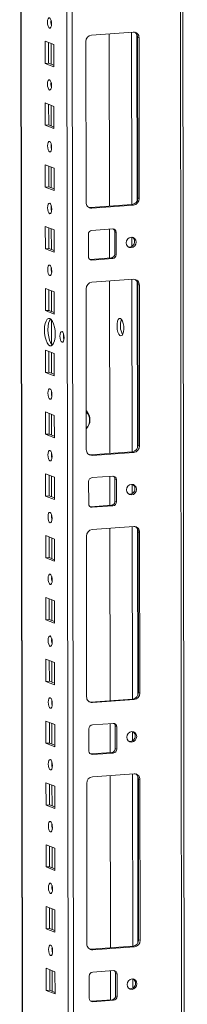
# Model space of a CAD drawing. Units: millimetres. Extents: x 50 to 11631, y -179 to 11448.
# Drawn here: x 9642 to 9709, y 2982 to 3374 of the extents above; entities that cross this region are included whole.
import ezdxf

# ---------------------------------------------------------------- set-up
doc = ezdxf.new("R2010")
doc.units = ezdxf.units.MM

msp = doc.modelspace()

# ---------------------------------------------------------------- linework, layer by layer
at = {"color": 8, "linetype": 'Continuous', "lineweight": 15}
for p, q in [((9705.547, 3810.069), (9707.772, 1938.128)), ((9660.319, 3806.876), (9662.581, 1903.167)), ((9664.677, 1903.029), (9662.414, 3807.024)), ((9644.384, 1942.315), (9642.17, 3805.595)), ((9654.537, 3372.525), (9654.535, 3374.027)), ((9686.625, 3369.365), (9686.706, 3300.592)), ((9688.721, 3368.474), (9688.8, 3302.046)), ((9654.556, 3356.629), (9654.546, 3364.868)), ((9654.566, 3347.867), (9654.564, 3349.369)), ((9654.585, 3331.971), (9654.575, 3340.21)), ((9654.595, 3323.209), (9654.593, 3324.712)), ((9654.614, 3307.314), (9654.604, 3315.552)), ((9654.625, 3298.552), (9654.623, 3300.054)), ((9654.643, 3282.656), (9654.634, 3290.895)), ((9686.722, 3287.603), (9686.726, 3283.914)), ((9654.654, 3273.894), (9654.652, 3275.396)), ((9686.742, 3270.734), (9686.824, 3201.961)), ((9688.838, 3269.844), (9688.917, 3203.416)), ((9654.673, 3257.998), (9654.663, 3266.237)), ((9654.688, 3245.019), (9654.677, 3254.642)), ((9654.702, 3233.341), (9654.692, 3241.579)), ((9654.712, 3224.579), (9654.711, 3226.081)), ((9654.731, 3208.683), (9654.722, 3216.922)), ((9654.742, 3199.921), (9654.74, 3201.424)), ((9654.761, 3184.025), (9654.751, 3192.264)), ((9686.839, 3188.973), (9686.843, 3185.284)), ((9654.771, 3175.264), (9654.769, 3176.766)), ((9686.859, 3172.104), (9686.941, 3103.331)), ((9688.955, 3171.213), (9689.034, 3104.785)), ((9654.79, 3159.368), (9654.78, 3167.607)), ((9654.8, 3150.606), (9654.799, 3152.108)), ((9654.819, 3134.71), (9654.809, 3142.949)), ((9654.83, 3125.948), (9654.828, 3127.451)), ((9654.849, 3110.052), (9654.839, 3118.291)), ((9654.859, 3101.291), (9654.857, 3102.793)), ((9654.878, 3085.395), (9654.868, 3093.634)), ((9686.956, 3090.342), (9686.961, 3086.653)), ((9654.888, 3076.633), (9654.887, 3078.135)), ((9686.976, 3073.473), (9687.058, 3004.7)), ((9689.073, 3072.583), (9689.152, 3006.155)), ((9654.907, 3060.737), (9654.897, 3068.976)), ((9654.918, 3051.975), (9654.916, 3053.478)), ((9654.937, 3036.079), (9654.927, 3044.318)), ((9654.947, 3027.318), (9654.945, 3028.82)), ((9654.966, 3011.422), (9654.956, 3019.661)), ((9654.976, 3002.66), (9654.974, 3004.162)), ((9654.995, 2986.764), (9654.985, 2995.003)), ((9687.074, 2991.712), (9687.078, 2988.023))]:
    msp.add_line(p, q, dxfattribs=at)
at = {"color": 7, "linetype": 'Continuous', "lineweight": 15}
for p, q in [((9708.79, 1906.318), (9706.527, 3810.138)), ((9642.045, 3805.586), (9644.297, 1910.362)), ((9670.678, 3368.239), (9687.268, 3369.41)), ((9677.735, 3368.737), (9677.817, 3299.964)), ((9689.575, 3367.107), (9688.993, 3367.334)), ((9689.069, 3303.225), (9688.993, 3367.334)), ((9689.575, 3367.107), (9689.651, 3302.997)), ((9652.166, 3356.924), (9652.156, 3365.801)), ((9652.156, 3365.801), (9655.648, 3364.437)), ((9653.539, 3365.261), (9653.549, 3357.022)), ((9655.648, 3364.437), (9655.658, 3355.561)), ((9668.453, 3301.501), (9668.377, 3365.611)), ((9652.166, 3356.924), (9653.549, 3357.022)), ((9655.658, 3355.561), (9652.166, 3356.924)), ((9653.549, 3357.022), (9655.658, 3356.198)), ((9652.196, 3332.267), (9652.185, 3341.144)), ((9652.185, 3341.144), (9655.677, 3339.78)), ((9653.568, 3340.603), (9653.578, 3332.364)), ((9655.677, 3339.78), (9655.688, 3330.903)), ((9652.196, 3332.267), (9653.578, 3332.364)), ((9655.688, 3330.903), (9652.196, 3332.267)), ((9653.578, 3332.364), (9655.687, 3331.541)), ((9652.225, 3307.609), (9652.214, 3316.486)), ((9652.214, 3316.486), (9655.706, 3315.122)), ((9653.598, 3315.946), (9653.607, 3307.707)), ((9655.706, 3315.122), (9655.717, 3306.245)), ((9652.225, 3307.609), (9653.607, 3307.707)), ((9655.717, 3306.245), (9652.225, 3307.609)), ((9653.607, 3307.707), (9655.716, 3306.883)), ((9670.178, 3299.425), (9686.768, 3300.596)), ((9670.76, 3299.198), (9670.178, 3299.425)), ((9687.35, 3300.369), (9670.76, 3299.198)), ((9686.768, 3300.596), (9687.35, 3300.369)), ((9689.651, 3302.997), (9689.069, 3303.225)), ((9652.254, 3282.952), (9652.244, 3291.828)), ((9652.244, 3291.828), (9655.736, 3290.464)), ((9653.627, 3291.288), (9653.637, 3283.049)), ((9655.736, 3290.464), (9655.746, 3281.588)), ((9669.4, 3279.867), (9669.39, 3288.744)), ((9670.771, 3290.321), (9679.066, 3290.907)), ((9677.827, 3290.819), (9677.841, 3279.252)), ((9679.868, 3289.752), (9680.45, 3289.525)), ((9679.878, 3280.875), (9679.868, 3289.752)), ((9680.45, 3289.525), (9680.46, 3280.648)), ((9652.254, 3282.952), (9653.637, 3283.049)), ((9655.746, 3281.588), (9652.254, 3282.952)), ((9653.637, 3283.049), (9655.745, 3282.225)), ((9680.46, 3280.648), (9679.878, 3280.875)), ((9669.961, 3278.718), (9670.203, 3278.713)), ((9670.203, 3278.713), (9678.498, 3279.298)), ((9670.785, 3278.485), (9670.203, 3278.713)), ((9679.08, 3279.071), (9670.785, 3278.485)), ((9679.08, 3279.071), (9678.498, 3279.298)), ((9670.795, 3269.609), (9687.385, 3270.78)), ((9677.852, 3270.107), (9677.934, 3201.334)), ((9689.692, 3268.477), (9689.11, 3268.704)), ((9689.186, 3204.594), (9689.11, 3268.704)), ((9689.692, 3268.477), (9689.768, 3204.367)), ((9652.283, 3258.294), (9652.273, 3267.171)), ((9652.273, 3267.171), (9655.765, 3265.807)), ((9653.656, 3266.63), (9653.666, 3258.392)), ((9655.765, 3265.807), (9655.776, 3256.93)), ((9668.57, 3202.87), (9668.494, 3266.98)), ((9652.283, 3258.294), (9653.666, 3258.392)), ((9655.776, 3256.93), (9652.283, 3258.294)), ((9653.666, 3258.392), (9655.775, 3257.568)), ((9652.313, 3233.636), (9652.302, 3242.513)), ((9652.302, 3242.513), (9655.794, 3241.149)), ((9653.685, 3241.973), (9653.695, 3233.734)), ((9655.794, 3241.149), (9655.805, 3232.272)), ((9652.313, 3233.636), (9653.695, 3233.734)), ((9655.805, 3232.272), (9652.313, 3233.636)), ((9653.695, 3233.734), (9655.804, 3232.91)), ((9652.342, 3208.979), (9652.331, 3217.855)), ((9652.331, 3217.855), (9655.824, 3216.491)), ((9653.715, 3217.315), (9653.725, 3209.076)), ((9655.824, 3216.491), (9655.834, 3207.615)), ((9652.342, 3208.979), (9653.725, 3209.076)), ((9655.834, 3207.615), (9652.342, 3208.979)), ((9653.725, 3209.076), (9655.833, 3208.253)), ((9670.295, 3200.795), (9686.885, 3201.966)), ((9687.467, 3201.738), (9670.877, 3200.567)), ((9686.885, 3201.966), (9687.467, 3201.738)), ((9689.768, 3204.367), (9689.186, 3204.594)), ((9670.877, 3200.567), (9670.295, 3200.795)), ((9652.371, 3184.321), (9652.361, 3193.198)), ((9652.361, 3193.198), (9655.853, 3191.834)), ((9653.744, 3192.657), (9653.754, 3184.419)), ((9655.853, 3191.834), (9655.863, 3182.957)), ((9669.518, 3181.237), (9669.507, 3190.113)), ((9670.888, 3191.69), (9679.183, 3192.276)), ((9677.945, 3192.189), (9677.958, 3180.621)), ((9679.985, 3191.121), (9680.567, 3190.894)), ((9679.996, 3182.245), (9679.985, 3191.121)), ((9680.567, 3190.894), (9680.578, 3182.017)), ((9652.371, 3184.321), (9653.754, 3184.419)), ((9655.863, 3182.957), (9652.371, 3184.321)), ((9653.754, 3184.419), (9655.863, 3183.595)), ((9680.578, 3182.017), (9679.996, 3182.245)), ((9670.078, 3180.088), (9670.32, 3180.082)), ((9670.32, 3180.082), (9678.615, 3180.668)), ((9670.902, 3179.855), (9670.32, 3180.082)), ((9679.197, 3180.44), (9670.902, 3179.855)), ((9679.197, 3180.44), (9678.615, 3180.668)), ((9670.912, 3170.978), (9687.502, 3172.149)), ((9677.969, 3171.476), (9678.051, 3102.703)), ((9689.809, 3169.846), (9689.227, 3170.073)), ((9689.303, 3105.963), (9689.227, 3170.073)), ((9689.809, 3169.846), (9689.886, 3105.736)), ((9652.401, 3159.663), (9652.39, 3168.54)), ((9652.39, 3168.54), (9655.882, 3167.176)), ((9653.773, 3168), (9653.783, 3159.761)), ((9655.882, 3167.176), (9655.893, 3158.299)), ((9668.687, 3104.24), (9668.611, 3168.35)), ((9652.401, 3159.663), (9653.783, 3159.761)), ((9655.893, 3158.299), (9652.401, 3159.663)), ((9653.783, 3159.761), (9655.892, 3158.937)), ((9652.43, 3135.006), (9652.419, 3143.882)), ((9652.419, 3143.882), (9655.912, 3142.518)), ((9653.803, 3143.342), (9653.812, 3135.103)), ((9655.912, 3142.518), (9655.922, 3133.642)), ((9652.43, 3135.006), (9653.812, 3135.103)), ((9655.922, 3133.642), (9652.43, 3135.006)), ((9653.812, 3135.103), (9655.921, 3134.28)), ((9652.459, 3110.348), (9652.449, 3119.225)), ((9652.449, 3119.225), (9655.941, 3117.861)), ((9653.832, 3118.685), (9653.842, 3110.446)), ((9655.941, 3117.861), (9655.951, 3108.984)), ((9652.459, 3110.348), (9653.842, 3110.446)), ((9655.951, 3108.984), (9652.459, 3110.348)), ((9653.842, 3110.446), (9655.951, 3109.622)), ((9670.413, 3102.164), (9687.002, 3103.335)), ((9687.584, 3103.108), (9670.995, 3101.937)), ((9687.002, 3103.335), (9687.584, 3103.108)), ((9689.886, 3105.736), (9689.303, 3105.963)), ((9670.995, 3101.937), (9670.413, 3102.164)), ((9652.489, 3085.69), (9652.478, 3094.567)), ((9652.478, 3094.567), (9655.97, 3093.203)), ((9653.861, 3094.027), (9653.871, 3085.788)), ((9655.97, 3093.203), (9655.981, 3084.326)), ((9669.635, 3082.606), (9669.624, 3091.483)), ((9671.005, 3093.06), (9679.3, 3093.645)), ((9678.062, 3093.558), (9678.076, 3081.991)), ((9680.102, 3092.491), (9680.684, 3092.264)), ((9680.113, 3083.614), (9680.102, 3092.491)), ((9680.684, 3092.264), (9680.695, 3083.387)), ((9652.489, 3085.69), (9653.871, 3085.788)), ((9655.981, 3084.326), (9652.489, 3085.69)), ((9653.871, 3085.788), (9655.98, 3084.964)), ((9680.695, 3083.387), (9680.113, 3083.614)), ((9670.195, 3081.457), (9670.437, 3081.452)), ((9670.437, 3081.452), (9678.732, 3082.037)), ((9671.019, 3081.224), (9670.437, 3081.452)), ((9679.314, 3081.81), (9671.019, 3081.224)), ((9679.314, 3081.81), (9678.732, 3082.037)), ((9671.03, 3072.348), (9687.619, 3073.519)), ((9678.087, 3072.846), (9678.168, 3004.073)), ((9652.518, 3061.033), (9652.507, 3069.91)), ((9652.507, 3069.91), (9655.999, 3068.546)), ((9653.891, 3069.369), (9653.9, 3061.13)), ((9655.999, 3068.546), (9656.01, 3059.669)), ((9668.805, 3005.609), (9668.728, 3069.719)), ((9689.927, 3071.215), (9689.345, 3071.443)), ((9689.421, 3007.333), (9689.345, 3071.443)), ((9689.927, 3071.215), (9690.003, 3007.106)), ((9652.518, 3061.033), (9653.9, 3061.13)), ((9656.01, 3059.669), (9652.518, 3061.033)), ((9653.9, 3061.13), (9656.009, 3060.307)), ((9652.547, 3036.375), (9652.537, 3045.252)), ((9652.537, 3045.252), (9656.029, 3043.888)), ((9653.92, 3044.712), (9653.93, 3036.473)), ((9656.029, 3043.888), (9656.039, 3035.011)), ((9652.547, 3036.375), (9653.93, 3036.473)), ((9656.039, 3035.011), (9652.547, 3036.375)), ((9653.93, 3036.473), (9656.039, 3035.649)), ((9652.576, 3011.717), (9652.566, 3020.594)), ((9652.566, 3020.594), (9656.058, 3019.23)), ((9653.949, 3020.054), (9653.959, 3011.815)), ((9656.058, 3019.23), (9656.069, 3010.354)), ((9652.576, 3011.717), (9653.959, 3011.815)), ((9656.069, 3010.354), (9652.576, 3011.717)), ((9653.959, 3011.815), (9656.068, 3010.991)), ((9690.003, 3007.106), (9689.421, 3007.333)), ((9670.53, 3003.533), (9687.12, 3004.704)), ((9671.112, 3003.306), (9670.53, 3003.533)), ((9687.702, 3004.477), (9671.112, 3003.306)), ((9687.12, 3004.704), (9687.702, 3004.477)), ((9652.606, 2987.06), (9652.595, 2995.937)), ((9652.595, 2995.937), (9656.087, 2994.573)), ((9653.978, 2995.396), (9653.988, 2987.157)), ((9656.087, 2994.573), (9656.098, 2985.696)), ((9671.122, 2994.429), (9679.417, 2995.015)), ((9678.179, 2994.927), (9678.193, 2983.36)), ((9680.219, 2993.86), (9680.801, 2993.633)), ((9680.23, 2984.984), (9680.219, 2993.86)), ((9680.801, 2993.633), (9680.812, 2984.756)), ((9669.752, 2983.976), (9669.742, 2992.852)), ((9652.606, 2987.06), (9653.988, 2987.157)), ((9656.098, 2985.696), (9652.606, 2987.06)), ((9653.988, 2987.157), (9656.097, 2986.334)), ((9670.312, 2982.827), (9670.554, 2982.821)), ((9670.554, 2982.821), (9678.849, 2983.407)), ((9671.136, 2982.594), (9670.554, 2982.821)), ((9679.431, 2983.179), (9671.136, 2982.594)), ((9679.431, 2983.179), (9678.849, 2983.407)), ((9680.812, 2984.756), (9680.23, 2984.984))]:
    msp.add_line(p, q, dxfattribs=at)
at = {"color": 7, "linetype": 'Continuous', "lineweight": 15, "flags": 128}
for points in [[(9653.895, 3370.938), (9653.583, 3371.218), (9653.318, 3371.77), (9653.14, 3372.511), (9653.078, 3373.328), (9653.139, 3374.096), (9653.314, 3374.699), (9653.578, 3375.045), (9653.89, 3375.081), (9654.202, 3374.801), (9654.467, 3374.249), (9654.644, 3373.508), (9654.707, 3372.691), (9654.646, 3371.923), (9654.47, 3371.32), (9654.206, 3370.974), (9653.895, 3370.938)], [(9653.924, 3346.281), (9653.612, 3346.56), (9653.347, 3347.113), (9653.17, 3347.853), (9653.107, 3348.67), (9653.168, 3349.439), (9653.344, 3350.042), (9653.608, 3350.387), (9653.919, 3350.423), (9654.231, 3350.144), (9654.496, 3349.592), (9654.673, 3348.851), (9654.736, 3348.034), (9654.675, 3347.265), (9654.5, 3346.662), (9654.236, 3346.317), (9653.924, 3346.281)], [(9653.953, 3321.623), (9653.641, 3321.903), (9653.377, 3322.455), (9653.199, 3323.196), (9653.136, 3324.013), (9653.197, 3324.781), (9653.373, 3325.384), (9653.637, 3325.73), (9653.948, 3325.766), (9654.26, 3325.486), (9654.525, 3324.934), (9654.703, 3324.193), (9654.766, 3323.376), (9654.705, 3322.608), (9654.529, 3322.005), (9654.265, 3321.659), (9653.953, 3321.623)], [(9653.983, 3296.966), (9653.671, 3297.245), (9653.406, 3297.797), (9653.228, 3298.538), (9653.165, 3299.355), (9653.227, 3300.123), (9653.402, 3300.726), (9653.666, 3301.072), (9653.978, 3301.108), (9654.29, 3300.829), (9654.555, 3300.276), (9654.732, 3299.535), (9654.795, 3298.719), (9654.734, 3297.95), (9654.558, 3297.347), (9654.294, 3297.001), (9653.983, 3296.966)], [(9669.565, 3299.471), (9669.728, 3299.441), (9670.178, 3299.425)], [(9688.404, 3285.647), (9688.256, 3284.835), (9687.832, 3284.125), (9687.198, 3283.626), (9686.448, 3283.413), (9685.699, 3283.52), (9685.063, 3283.929), (9684.637, 3284.579), (9684.487, 3285.371), (9684.635, 3286.184), (9685.059, 3286.893), (9685.694, 3287.393), (9686.443, 3287.605), (9687.193, 3287.498), (9687.829, 3287.089), (9688.254, 3286.439), (9688.404, 3285.647)], [(9654.012, 3272.308), (9653.7, 3272.587), (9653.435, 3273.14), (9653.258, 3273.881), (9653.195, 3274.697), (9653.256, 3275.466), (9653.432, 3276.069), (9653.695, 3276.415), (9654.007, 3276.45), (9654.319, 3276.171), (9654.584, 3275.619), (9654.761, 3274.878), (9654.824, 3274.061), (9654.763, 3273.292), (9654.587, 3272.689), (9654.324, 3272.344), (9654.012, 3272.308)], [(9654.045, 3244.297), (9653.493, 3244.697), (9652.977, 3245.44), (9652.534, 3246.475), (9652.194, 3247.731), (9651.979, 3249.123), (9651.905, 3250.555), (9651.976, 3251.931), (9652.187, 3253.156), (9652.525, 3254.147), (9652.966, 3254.836), (9653.48, 3255.177), (9654.032, 3255.146), (9654.585, 3254.746), (9655.1, 3254.003), (9655.543, 3252.968), (9655.884, 3251.712), (9656.099, 3250.32), (9656.173, 3248.888), (9656.102, 3247.512), (9655.89, 3246.287), (9655.552, 3245.296), (9655.111, 3244.607), (9654.597, 3244.266), (9654.045, 3244.297)], [(9654.364, 3254.95), (9654.349, 3254.934), (9653.908, 3254.244), (9653.57, 3253.253), (9653.358, 3252.028), (9653.287, 3250.653), (9653.362, 3249.22), (9653.576, 3247.829), (9653.917, 3246.573), (9654.36, 3245.538), (9654.875, 3244.795), (9655.096, 3244.59)], [(9682.145, 3255.158), (9681.704, 3255.143), (9681.312, 3254.756), (9681.01, 3254.038), (9680.832, 3253.067), (9680.796, 3251.949), (9680.907, 3250.805), (9681.153, 3249.758), (9681.507, 3248.922), (9681.93, 3248.388), (9682.377, 3248.213), (9682.799, 3248.417), (9683.151, 3248.977), (9683.395, 3249.833), (9683.503, 3250.892), (9683.465, 3252.039), (9683.284, 3253.15), (9682.98, 3254.104), (9682.586, 3254.799), (9682.145, 3255.158)], [(9658.891, 3245.731), (9658.576, 3246.014), (9658.308, 3246.573), (9658.128, 3247.323), (9658.064, 3248.149), (9658.126, 3248.927), (9658.304, 3249.537), (9658.571, 3249.887), (9658.887, 3249.923), (9659.202, 3249.64), (9659.47, 3249.081), (9659.65, 3248.332), (9659.714, 3247.505), (9659.652, 3246.727), (9659.474, 3246.117), (9659.207, 3245.767), (9658.891, 3245.731)], [(9654.071, 3222.993), (9653.759, 3223.272), (9653.494, 3223.824), (9653.316, 3224.565), (9653.253, 3225.382), (9653.314, 3226.151), (9653.49, 3226.753), (9653.754, 3227.099), (9654.066, 3227.135), (9654.378, 3226.856), (9654.643, 3226.303), (9654.82, 3225.562), (9654.883, 3224.746), (9654.822, 3223.977), (9654.646, 3223.374), (9654.382, 3223.028), (9654.071, 3222.993)], [(9654.1, 3198.335), (9653.788, 3198.614), (9653.523, 3199.167), (9653.346, 3199.908), (9653.283, 3200.724), (9653.344, 3201.493), (9653.52, 3202.096), (9653.783, 3202.442), (9654.095, 3202.477), (9654.407, 3202.198), (9654.672, 3201.646), (9654.849, 3200.905), (9654.912, 3200.088), (9654.851, 3199.32), (9654.675, 3198.717), (9654.412, 3198.371), (9654.1, 3198.335)], [(9669.682, 3200.84), (9669.846, 3200.81), (9670.295, 3200.795)], [(9688.522, 3187.017), (9688.373, 3186.204), (9687.95, 3185.494), (9687.315, 3184.995), (9686.565, 3184.783), (9685.816, 3184.889), (9685.18, 3185.299), (9684.755, 3185.949), (9684.604, 3186.74), (9684.753, 3187.553), (9685.176, 3188.263), (9685.811, 3188.762), (9686.561, 3188.975), (9687.31, 3188.868), (9687.946, 3188.458), (9688.371, 3187.808), (9688.522, 3187.017)], [(9654.129, 3173.677), (9653.817, 3173.957), (9653.552, 3174.509), (9653.375, 3175.25), (9653.312, 3176.067), (9653.373, 3176.835), (9653.549, 3177.438), (9653.813, 3177.784), (9654.124, 3177.82), (9654.436, 3177.54), (9654.701, 3176.988), (9654.879, 3176.247), (9654.942, 3175.43), (9654.881, 3174.662), (9654.705, 3174.059), (9654.441, 3173.713), (9654.129, 3173.677)], [(9654.159, 3149.02), (9653.847, 3149.299), (9653.582, 3149.851), (9653.404, 3150.592), (9653.341, 3151.409), (9653.402, 3152.178), (9653.578, 3152.781), (9653.842, 3153.126), (9654.154, 3153.162), (9654.466, 3152.883), (9654.731, 3152.33), (9654.908, 3151.59), (9654.971, 3150.773), (9654.91, 3150.004), (9654.734, 3149.401), (9654.47, 3149.056), (9654.159, 3149.02)], [(9654.188, 3124.362), (9653.876, 3124.641), (9653.611, 3125.194), (9653.434, 3125.935), (9653.371, 3126.752), (9653.432, 3127.52), (9653.607, 3128.123), (9653.871, 3128.469), (9654.183, 3128.505), (9654.495, 3128.225), (9654.76, 3127.673), (9654.937, 3126.932), (9655, 3126.115), (9654.939, 3125.347), (9654.763, 3124.744), (9654.499, 3124.398), (9654.188, 3124.362)], [(9654.217, 3099.704), (9653.905, 3099.984), (9653.64, 3100.536), (9653.463, 3101.277), (9653.4, 3102.094), (9653.461, 3102.862), (9653.637, 3103.465), (9653.901, 3103.811), (9654.212, 3103.847), (9654.524, 3103.567), (9654.789, 3103.015), (9654.967, 3102.274), (9655.03, 3101.457), (9654.968, 3100.689), (9654.793, 3100.086), (9654.529, 3099.74), (9654.217, 3099.704)], [(9669.8, 3102.21), (9669.963, 3102.18), (9670.413, 3102.164)], [(9688.639, 3088.386), (9688.491, 3087.574), (9688.067, 3086.864), (9687.432, 3086.365), (9686.683, 3086.152), (9685.933, 3086.259), (9685.297, 3086.668), (9684.872, 3087.318), (9684.722, 3088.11), (9684.87, 3088.922), (9685.294, 3089.632), (9685.928, 3090.132), (9686.678, 3090.344), (9687.427, 3090.237), (9688.063, 3089.828), (9688.489, 3089.178), (9688.639, 3088.386)], [(9654.246, 3075.047), (9653.934, 3075.326), (9653.67, 3075.878), (9653.492, 3076.619), (9653.429, 3077.436), (9653.49, 3078.205), (9653.666, 3078.808), (9653.93, 3079.153), (9654.242, 3079.189), (9654.554, 3078.91), (9654.818, 3078.358), (9654.996, 3077.617), (9655.059, 3076.8), (9654.998, 3076.031), (9654.822, 3075.428), (9654.558, 3075.083), (9654.246, 3075.047)], [(9654.276, 3050.389), (9653.964, 3050.669), (9653.699, 3051.221), (9653.521, 3051.962), (9653.458, 3052.779), (9653.52, 3053.547), (9653.695, 3054.15), (9653.959, 3054.496), (9654.271, 3054.532), (9654.583, 3054.252), (9654.848, 3053.7), (9655.025, 3052.959), (9655.088, 3052.142), (9655.027, 3051.374), (9654.851, 3050.771), (9654.587, 3050.425), (9654.276, 3050.389)], [(9654.305, 3025.731), (9653.993, 3026.011), (9653.728, 3026.563), (9653.551, 3027.304), (9653.488, 3028.121), (9653.549, 3028.889), (9653.725, 3029.492), (9653.989, 3029.838), (9654.3, 3029.874), (9654.612, 3029.594), (9654.877, 3029.042), (9655.054, 3028.301), (9655.117, 3027.484), (9655.056, 3026.716), (9654.881, 3026.113), (9654.617, 3025.767), (9654.305, 3025.731)], [(9654.334, 3001.074), (9654.022, 3001.353), (9653.758, 3001.906), (9653.58, 3002.646), (9653.517, 3003.463), (9653.578, 3004.232), (9653.754, 3004.835), (9654.018, 3005.18), (9654.329, 3005.216), (9654.641, 3004.937), (9654.906, 3004.385), (9655.084, 3003.644), (9655.147, 3002.827), (9655.086, 3002.058), (9654.91, 3001.455), (9654.646, 3001.11), (9654.334, 3001.074)], [(9669.917, 3003.579), (9670.08, 3003.549), (9670.53, 3003.533)], [(9688.756, 2989.756), (9688.608, 2988.943), (9688.184, 2988.233), (9687.549, 2987.734), (9686.8, 2987.522), (9686.05, 2987.628), (9685.414, 2988.038), (9684.989, 2988.688), (9684.839, 2989.479), (9684.987, 2990.292), (9685.411, 2991.002), (9686.046, 2991.501), (9686.795, 2991.713), (9687.545, 2991.607), (9688.181, 2991.197), (9688.606, 2990.547), (9688.756, 2989.756)]]:
    msp.add_lwpolyline(points, dxfattribs=at)
at = {"color": 7, "linetype": 'Continuous', "lineweight": 15}
for centre, radius, start, end in [((9659.584, 3373.411), 5.124, 172.07308, 196.00231), ((9670.97, 3365.662), 2.594, 96.46408, 181.13082), ((9687.372, 3367.207), 2.205, 357.39465, 92.70342), ((9686.69, 3367.392), 2.304, 358.55802, 58.87113), ((9659.613, 3348.754), 5.124, 172.07308, 196.00231), ((9659.642, 3324.096), 5.124, 172.07308, 196.00231), ((9659.671, 3299.439), 5.124, 172.07308, 196.00231), ((9670.656, 3301.401), 2.205, 177.39465, 272.70342), ((9686.476, 3303.173), 2.594, 276.46408, 1.13082), ((9687.058, 3302.946), 2.594, 276.46408, 1.13082), ((9670.946, 3288.775), 1.556, 96.46408, 181.13082), ((9679.128, 3289.585), 1.323, 357.39465, 92.70342), ((9678.469, 3289.781), 1.399, 358.82592, 53.16578), ((9685.862, 3285.924), 1.961, 358.5632, 57.43196), ((9685.678, 3285.796), 2.145, 262.32475, 2.11215), ((9670.722, 3279.807), 1.323, 177.39465, 272.70342), ((9678.322, 3280.845), 1.556, 276.46408, 1.13082), ((9678.904, 3280.617), 1.556, 276.46408, 1.13082), ((9659.701, 3274.781), 5.124, 172.07308, 196.00231), ((9671.087, 3267.031), 2.594, 96.46408, 181.13082), ((9687.489, 3268.577), 2.205, 357.39465, 92.70342), ((9686.807, 3268.762), 2.304, 358.55802, 58.87113), ((9688.805, 3252.176), 6.688, 157.43481, 210.64058), ((9664.607, 3248.231), 5.161, 171.6081, 196.4673), ((9659.758, 3225.465), 5.123, 172.03678, 196.00351), ((9664.83, 3214.702), 5.171, 316.16933, 43.44039), ((9659.789, 3200.808), 5.124, 172.07303, 196.00236), ((9670.773, 3202.77), 2.205, 177.39465, 272.70342), ((9686.593, 3204.543), 2.594, 276.46408, 1.13082), ((9687.175, 3204.316), 2.594, 276.46408, 1.13082), ((9671.063, 3190.144), 1.556, 96.46408, 181.13082), ((9679.245, 3190.954), 1.323, 357.39465, 92.70342), ((9678.586, 3191.15), 1.399, 358.82582, 53.17032), ((9685.796, 3187.165), 2.145, 262.32216, 2.11225), ((9685.98, 3187.293), 1.961, 358.56313, 57.43472), ((9678.44, 3182.214), 1.556, 276.46408, 1.13082), ((9679.022, 3181.987), 1.556, 276.46408, 1.13082), ((9670.84, 3181.177), 1.323, 177.39465, 272.70342), ((9659.818, 3176.15), 5.124, 172.07308, 196.00231), ((9671.204, 3168.401), 2.594, 96.46408, 181.13082), ((9687.606, 3169.946), 2.205, 357.39465, 92.70342), ((9686.924, 3170.131), 2.304, 358.55802, 58.87113), ((9659.847, 3151.493), 5.124, 172.07308, 196.00231), ((9659.877, 3126.835), 5.124, 172.07303, 196.00236), ((9670.891, 3104.14), 2.205, 177.39465, 272.70342), ((9686.71, 3105.912), 2.594, 276.46408, 1.13082), ((9687.292, 3105.685), 2.594, 276.46408, 1.13082), ((9659.906, 3102.177), 5.124, 172.07318, 196.00221), ((9671.18, 3091.514), 1.556, 96.46408, 181.13082), ((9679.362, 3092.324), 1.323, 357.39465, 92.70342), ((9678.703, 3092.52), 1.399, 358.82574, 53.1738), ((9685.913, 3088.535), 2.145, 262.32475, 2.11215), ((9686.097, 3088.663), 1.961, 358.5632, 57.43196), ((9678.557, 3083.583), 1.556, 276.46408, 1.13082), ((9679.139, 3083.356), 1.556, 276.46408, 1.13082), ((9670.957, 3082.546), 1.323, 177.39465, 272.70342), ((9659.935, 3077.52), 5.124, 172.07308, 196.00231), ((9671.322, 3069.77), 2.594, 96.46408, 181.13082), ((9687.723, 3071.316), 2.205, 357.39465, 92.70342), ((9687.041, 3071.501), 2.304, 358.55802, 58.87113), ((9659.964, 3052.862), 5.124, 172.07308, 196.00231), ((9659.994, 3028.204), 5.124, 172.07304, 196.00235), ((9671.008, 3005.509), 2.205, 177.39465, 272.70342), ((9686.828, 3007.282), 2.594, 276.46408, 1.13082), ((9687.41, 3007.054), 2.594, 276.46408, 1.13082), ((9660.023, 3003.547), 5.124, 172.07308, 196.00231), ((9671.298, 2992.883), 1.556, 96.46408, 181.13082), ((9679.48, 2993.693), 1.323, 357.39465, 92.70342), ((9678.82, 2993.889), 1.399, 358.82582, 53.17032), ((9686.03, 2989.904), 2.145, 262.32475, 2.11215), ((9686.214, 2990.032), 1.961, 358.5632, 57.43196), ((9671.074, 2983.915), 1.323, 177.39465, 272.70342), ((9678.674, 2984.953), 1.556, 276.46408, 1.13082), ((9679.256, 2984.726), 1.556, 276.46408, 1.13082)]:
    msp.add_arc(centre, radius, start, end, dxfattribs=at)
at = {"color": 8, "linetype": 'Continuous', "lineweight": 15}
msp.add_arc((9665.403, 3214.64), 4.485, 314.72896, 44.81542, dxfattribs=at)

doc.saveas('drawing.dxf')
